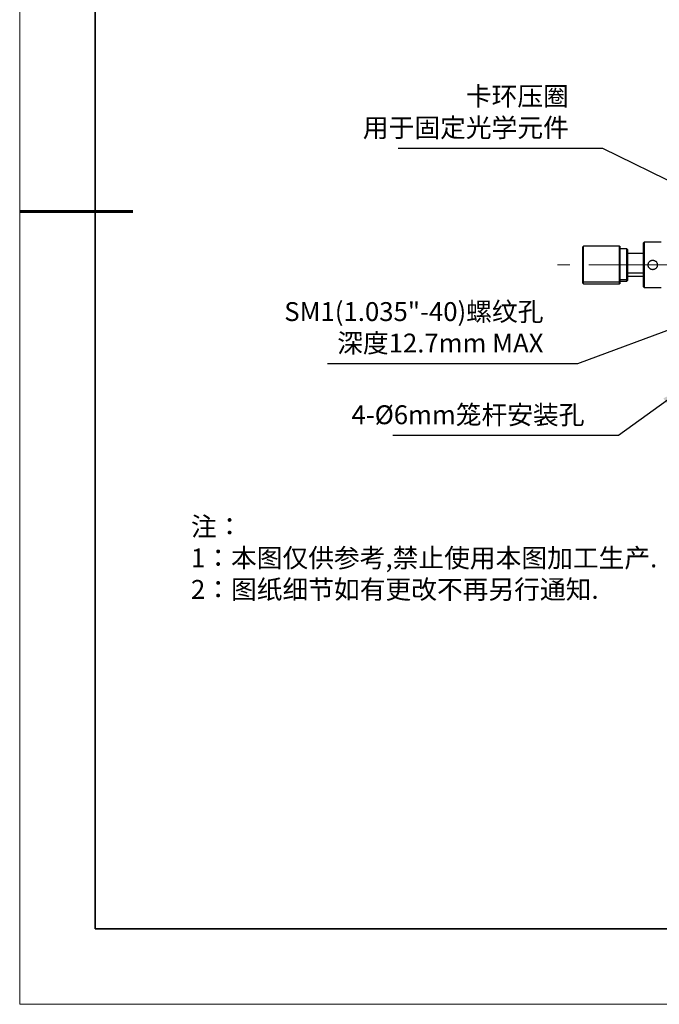
# Model space of a CAD drawing. Units: millimetres. Extents: x 12016 to 37473, y -9451 to -5016.
# Drawn here: x 12016 to 12100, y -7569 to -7439 of the extents above; entities that cross this region are included whole.
import ezdxf

# ---------------------------------------------------------------- set-up
doc = ezdxf.new("R2010")
doc.units = ezdxf.units.MM
doc.header["$LTSCALE"] = 10
doc.linetypes.add('CENTER', pattern=[2, 1.25, -0.25, 0.25, -0.25])
for name, color, linetype, lineweight in [('3中心线层', 1, 'CENTER', 9), ('7标注层', 4, 'Continuous', 5), ('粗实线层', 7, 'Continuous', 35), ('细实线层', 7, 'Continuous', 18)]:
    doc.layers.add(name, color=color, linetype=linetype, lineweight=lineweight)
doc.layers.add('6文字层', color=3, linetype='Continuous')
doc.styles.add('TH-GBD2M', font='calibri.ttf', dxfattribs={"width": 0.8, "height": 2.5})
doc.styles.add('标准', font='txt', dxfattribs={"height": 9.59})
doc.dimstyles.new('TH-GBD2M', dxfattribs={"dimtxt": 2.5, "dimasz": 3, "dimexe": 2, "dimexo": 0, "dimgap": 1.5, "dimtad": 1, "dimdec": 4, "dimzin": 9, "dimdsep": 46, "dimtxsty": 'TH-GBD2M', "dimcen": 0, "dimclrt": 3, "dimadec": 0, "dimazin": 3, "dimtfac": 1, "dimtdec": 4, "dimtofl": 0, "dimtmove": 0, "dimatfit": 3, "dimfxl": 1, "dimtolj": 1, "dimtzin": 0, "dimarcsym": 0})

# ---------------------------------------------------------------- blocks, each defined once
blk = doc.blocks.new('*X96')
at = {"layer": '粗实线层'}
for p, q in [((-138.5, 95), (-138.5, -95)), ((-138.5, -95), (138.5, -95))]:
    blk.add_line(p, q, dxfattribs=at)
at = {"layer": '粗实线层', "lineweight": 60}
blk.add_line((-148.5, 0), (-133.5, 0), dxfattribs=at)
at = {"layer": '细实线层'}
for p, q in [((-148.5, 105), (-148.5, -105)), ((-148.5, -105), (148.5, -105))]:
    blk.add_line(p, q, dxfattribs=at)

msp = doc.modelspace()

# ---------------------------------------------------------------- linework, layer by layer
at = {"color": 0, "linetype": 'Continuous', "lineweight": 25}
for p, q in [((12090.2171, -7468.9197), (12090.0871, -7469.0497)), ((12094.9671, -7468.9222), (12090.2121, -7468.9222)), ((12095.0921, -7469.0497), (12094.9621, -7468.9197)), ((12095.9671, -7469.2972), (12095.0871, -7469.2972)), ((12096.0921, -7469.4247), (12095.9621, -7469.2947)), ((12098.2555, -7468.4222), (12098.1305, -7468.5472)), ((12100.5055, -7468.4222), (12098.2555, -7468.4222)), ((12098.193, -7469.9222), (12096.0896, -7469.9222)), ((12090.2146, -7473.6913), (12090.0896, -7473.5778)), ((12095.0896, -7473.5778), (12094.9646, -7473.6913)), ((12095.0871, -7473.5472), (12095.9671, -7473.5472)), ((12095.0896, -7473.3509), (12095.9646, -7473.3509)), ((12095.9621, -7473.5497), (12096.0921, -7473.4197)), ((12095.9646, -7473.3509), (12096.0896, -7473.2375)), ((12096.0896, -7472.4636), (12098.1305, -7472.4636)), ((12096.0896, -7472.9222), (12098.193, -7472.9222)), ((12090.0871, -7473.7947), (12090.2171, -7473.9247)), ((12090.2121, -7473.9222), (12094.9671, -7473.9222)), ((12094.9646, -7473.6913), (12090.2146, -7473.6913)), ((12094.9621, -7473.9247), (12095.0921, -7473.7947)), ((12098.1305, -7474.2972), (12098.2555, -7474.4222)), ((12098.2555, -7474.4222), (12100.5055, -7474.4222))]:
    msp.add_line(p, q, dxfattribs=at)
for points, knots in [([(12090.0896, -7469.0508), (12090.0896, -7469.0497), (12090.0896, -7469.0377), (12090.0896, -7469.0927), (12090.0896, -7469.2404), (12090.0896, -7469.5176), (12090.0896, -7469.9146), (12090.0896, -7470.4149), (12090.0896, -7470.9763), (12090.0896, -7471.5474), (12090.0896, -7472.0803), (12090.0896, -7472.5422), (12090.0896, -7472.9189), (12090.0896, -7473.2095), (12090.0896, -7473.4276), (12090.0896, -7473.5298), (12090.0896, -7473.5778)], [0, 0, 0, 0, 0.00753636, 0.07768344, 0.15513733, 0.23914787, 0.3281783, 0.41994878, 0.51171925, 0.60074969, 0.68476023, 0.76221411, 0.8323612, 0.89510266, 0.9507841, 1, 1, 1, 1]), ([(12090.2146, -7473.6913), (12090.2146, -7473.6408), (12090.2146, -7473.5332), (12090.2146, -7473.3036), (12090.2146, -7472.9977), (12090.2146, -7472.6011), (12090.2146, -7472.1149), (12090.2146, -7471.554), (12090.2146, -7470.9529), (12090.2146, -7470.3619), (12090.2146, -7469.8353), (12090.2146, -7469.4174), (12090.2146, -7469.1256), (12090.2146, -7468.9701), (12090.2146, -7468.9122), (12090.2146, -7468.9248), (12090.2146, -7468.926)], [0, 0, 0, 0, 0.04921679, 0.10489924, 0.16764184, 0.2377902, 0.31524549, 0.39925755, 0.48828961, 0.58006174, 0.67183388, 0.76086594, 0.844878, 0.92233329, 0.99248165, 1, 1, 1, 1]), ([(12094.9646, -7473.6913), (12094.9646, -7473.6408), (12094.9646, -7473.5332), (12094.9646, -7473.3036), (12094.9646, -7472.9977), (12094.9646, -7472.6011), (12094.9646, -7472.1149), (12094.9646, -7471.554), (12094.9646, -7470.9529), (12094.9646, -7470.3619), (12094.9646, -7469.8353), (12094.9646, -7469.4174), (12094.9646, -7469.1256), (12094.9646, -7468.9701), (12094.9646, -7468.9122), (12094.9646, -7468.9248), (12094.9646, -7468.926)], [0, 0, 0, 0, 0.04921679, 0.10489924, 0.16764184, 0.2377902, 0.31524549, 0.39925755, 0.48828961, 0.58006174, 0.67183388, 0.76086594, 0.844878, 0.92233329, 0.99248165, 1, 1, 1, 1]), ([(12095.0896, -7473.5778), (12095.0896, -7473.5298), (12095.0896, -7473.4276), (12095.0896, -7473.2095), (12095.0896, -7472.9189), (12095.0896, -7472.5422), (12095.0896, -7472.0803), (12095.0896, -7471.5474), (12095.0896, -7470.9763), (12095.0896, -7470.4149), (12095.0896, -7469.9146), (12095.0896, -7469.5176), (12095.0896, -7469.2404), (12095.0896, -7469.0927), (12095.0896, -7469.0377), (12095.0896, -7469.0497), (12095.0896, -7469.0508)], [0, 0, 0, 0, 0.0492159, 0.10489734, 0.1676388, 0.23778589, 0.31523977, 0.39925031, 0.48828075, 0.58005122, 0.6718217, 0.76085213, 0.84486267, 0.92231656, 0.99246364, 1, 1, 1, 1]), ([(12095.9646, -7473.3509), (12095.9646, -7473.308), (12095.9646, -7473.2165), (12095.9646, -7473.0214), (12095.9646, -7472.7614), (12095.9646, -7472.4243), (12095.9646, -7472.011), (12095.9646, -7471.5342), (12095.9646, -7471.0233), (12095.9646, -7470.5209), (12095.9646, -7470.0733), (12095.9646, -7469.7181), (12095.9646, -7469.4701), (12095.9646, -7469.3379), (12095.9646, -7469.2887), (12095.9646, -7469.2994), (12095.9646, -7469.3004)], [0, 0, 0, 0, 0.04921679, 0.10489924, 0.16764184, 0.2377902, 0.31524549, 0.39925755, 0.48828961, 0.58006174, 0.67183388, 0.76086594, 0.844878, 0.92233329, 0.99248165, 1, 1, 1, 1]), ([(12096.0896, -7473.2375), (12096.0896, -7473.1971), (12096.0896, -7473.111), (12096.0896, -7472.9273), (12096.0896, -7472.6826), (12096.0896, -7472.3653), (12096.0896, -7471.9764), (12096.0896, -7471.5276), (12096.0896, -7471.0467), (12096.0896, -7470.574), (12096.0896, -7470.1527), (12096.0896, -7469.8184), (12096.0896, -7469.5849), (12096.0896, -7469.4605), (12096.0896, -7469.4142), (12096.0896, -7469.4243), (12096.0896, -7469.4253)], [0, 0, 0, 0, 0.0492159, 0.10489734, 0.1676388, 0.23778589, 0.31523977, 0.39925031, 0.48828075, 0.58005122, 0.6718217, 0.76085213, 0.84486267, 0.92231656, 0.99246364, 1, 1, 1, 1]), ([(12098.1305, -7468.5472), (12098.1305, -7468.5472), (12098.1305, -7468.5763), (12098.1305, -7468.7051), (12098.1305, -7468.7624), (12098.1305, -7468.9134), (12098.1305, -7469.0072), (12098.1305, -7469.2372), (12098.1305, -7469.3735), (12098.1305, -7469.6901), (12098.1305, -7469.8703), (12098.1305, -7470.2682), (12098.1305, -7470.4859), (12098.1305, -7470.9432), (12098.1305, -7471.1826), (12098.1305, -7471.6618), (12098.1305, -7471.9013), (12098.1305, -7472.3585), (12098.1305, -7472.5762), (12098.1305, -7472.9741), (12098.1305, -7473.1544), (12098.1305, -7473.4709), (12098.1305, -7473.6072), (12098.1305, -7473.8372), (12098.1305, -7473.931), (12098.1305, -7474.082), (12098.1305, -7474.1393), (12098.1305, -7474.2681), (12098.1305, -7474.2972), (12098.1305, -7474.2972)], [0, 0, 0, 0, 0.125, 0.125, 0.1875, 0.1875, 0.25, 0.25, 0.3125, 0.3125, 0.375, 0.375, 0.4375, 0.4375, 0.5, 0.5, 0.5625, 0.5625, 0.625, 0.625, 0.6875, 0.6875, 0.75, 0.75, 0.8125, 0.8125, 0.875, 0.875, 1, 1, 1, 1]), ([(12098.2555, -7468.4222), (12098.2555, -7468.4222), (12098.2555, -7468.4526), (12098.2555, -7468.587), (12098.2555, -7468.6468), (12098.2555, -7468.8044), (12098.2555, -7468.9022), (12098.2555, -7469.1422), (12098.2555, -7469.2845), (12098.2555, -7469.6147), (12098.2555, -7469.8028), (12098.2555, -7470.2181), (12098.2555, -7470.4452), (12098.2555, -7470.9223), (12098.2555, -7471.1722), (12098.2555, -7471.6722), (12098.2555, -7471.9221), (12098.2555, -7472.3993), (12098.2555, -7472.6264), (12098.2555, -7473.0416), (12098.2555, -7473.2297), (12098.2555, -7473.5599), (12098.2555, -7473.7022), (12098.2555, -7473.9422), (12098.2555, -7474.0401), (12098.2555, -7474.1976), (12098.2555, -7474.2574), (12098.2555, -7474.3918), (12098.2555, -7474.4222), (12098.2555, -7474.4222)], [0, 0, 0, 0, 0.125, 0.125, 0.1875, 0.1875, 0.25, 0.25, 0.3125, 0.3125, 0.375, 0.375, 0.4375, 0.4375, 0.5, 0.5, 0.5625, 0.5625, 0.625, 0.625, 0.6875, 0.6875, 0.75, 0.75, 0.8125, 0.8125, 0.875, 0.875, 1, 1, 1, 1]), ([(12099.3805, -7472.0472), (12099.364, -7472.0469), (12099.3312, -7472.0461), (12099.2824, -7472.0402), (12099.2344, -7472.0307), (12099.1871, -7472.0173), (12099.118, -7471.9916), (12099.0308, -7471.9453), (12098.936, -7471.867), (12098.8577, -7471.7721), (12098.7806, -7471.6278), (12098.7389, -7471.4225), (12098.7804, -7471.2171), (12098.8572, -7471.0727), (12098.9356, -7470.9777), (12099.0303, -7470.8994), (12099.1272, -7470.8478), (12099.2177, -7470.817), (12099.2985, -7470.8002), (12099.3531, -7470.7982), (12099.3805, -7470.7972)], [0, 0, 0, 0, 0.02516319, 0.05010347, 0.07498333, 0.09996694, 0.12521716, 0.1877155, 0.25033635, 0.31294325, 0.37544166, 0.49988473, 0.62433745, 0.68680581, 0.74940003, 0.81216726, 0.87444941, 0.91661986, 0.95821728, 1, 1, 1, 1]), ([(12099.3805, -7470.7972), (12099.397, -7470.7976), (12099.4298, -7470.7983), (12099.4786, -7470.8042), (12099.5266, -7470.8137), (12099.5739, -7470.8272), (12099.643, -7470.8528), (12099.7302, -7470.8991), (12099.825, -7470.9774), (12099.9033, -7471.0723), (12099.9804, -7471.2166), (12100.022, -7471.422), (12099.9806, -7471.6273), (12099.9038, -7471.7717), (12099.8254, -7471.8667), (12099.7307, -7471.945), (12099.6338, -7471.9966), (12099.5433, -7472.0274), (12099.4625, -7472.0442), (12099.4079, -7472.0462), (12099.3805, -7472.0472)], [0, 0, 0, 0, 0.02516319, 0.05010347, 0.07498333, 0.09996694, 0.12521716, 0.1877155, 0.25033635, 0.31294325, 0.37544166, 0.49988473, 0.62433745, 0.68680581, 0.74940003, 0.81216726, 0.87444941, 0.91661986, 0.95821728, 1, 1, 1, 1]), ([(12090.0896, -7473.5778), (12090.0896, -7473.6181), (12090.0896, -7473.704), (12090.0896, -7473.7823), (12090.0896, -7473.7898), (12090.0896, -7473.7936)], [0, 0, 0, 0, 0.30740256, 0.65518885, 1, 1, 1, 1]), ([(12095.0896, -7473.7936), (12095.0896, -7473.7898), (12095.0896, -7473.7823), (12095.0896, -7473.704), (12095.0896, -7473.6181), (12095.0896, -7473.5778)], [0, 0, 0, 0, 0.34481115, 0.69259744, 1, 1, 1, 1]), ([(12095.9646, -7473.544), (12095.9646, -7473.5406), (12095.9646, -7473.5339), (12095.9646, -7473.4638), (12095.9646, -7473.387), (12095.9646, -7473.3509)], [0, 0, 0, 0, 0.34488538, 0.69263227, 1, 1, 1, 1]), ([(12096.0896, -7473.4192), (12096.0896, -7473.416), (12096.0896, -7473.4096), (12096.0896, -7473.3437), (12096.0896, -7473.2714), (12096.0896, -7473.2375)], [0, 0, 0, 0, 0.34481115, 0.69259744, 1, 1, 1, 1]), ([(12090.2146, -7473.9184), (12090.2146, -7473.9145), (12090.2146, -7473.9065), (12090.2146, -7473.8241), (12090.2146, -7473.7337), (12090.2146, -7473.6913)], [0, 0, 0, 0, 0.34481115, 0.69259744, 1, 1, 1, 1]), ([(12094.9646, -7473.9184), (12094.9646, -7473.9145), (12094.9646, -7473.9065), (12094.9646, -7473.8241), (12094.9646, -7473.7337), (12094.9646, -7473.6913)], [0, 0, 0, 0, 0.34488538, 0.69263227, 1, 1, 1, 1])]:
    msp.add_open_spline(points, degree=3, knots=knots, dxfattribs=at)
at = {"layer": '3中心线层'}
msp.add_line((12143.4144, -7471.4222), (12086.7862, -7471.4222), dxfattribs=at)
at = {"layer": '6文字层', "color": 0}
msp.add_line((12162.5215, -7559.3455), (12042.5215, -7559.3455), dxfattribs=at)

# ---------------------------------------------------------------- block references
at = {"layer": '6文字层'}
msp.add_blockref('*X96', (12164.0215, -7464.3455), dxfattribs=at)

# ---------------------------------------------------------------- texts
at = {"layer": '6文字层', "insert": (12038.2131, -7504.8084), "char_height": 2.5, "attachment_point": 1, "style": '标准'}
msp.add_mtext_dynamic_manual_height_columns('\\pxqj;{\\fSimSun|b1|i0|c134|p49;\\C1;注：\\P1：本图仅供参考,禁止使用本图加工生产.\\P2：图纸细节如有更改不再另行通知.}', width=114.670306, gutter_width=1, heights=[0], dxfattribs=at)
at = {"layer": '7标注层', "color": 3, "char_height": 2.5, "attachment_point": 9, "style": 'TH-GBD2M'}
for s, insert in [('{\\fSimSun|b0|i0|c134|p34;卡环压圈}\\P{\\fSimSun|b0|i0|c134|p34;用于固定光学元件}', (12088.2691, -7454.4887)), ('SM1(1.035"-40){\\fSimSun|b0|i0|c134|p34;螺纹孔}\\P{\\fSimSun|b0|i0|c134|p34;深度}12.7mm MAX', (12084.9082, -7483.0158)), ('4-%%C6mm{\\fSimSun|b0|i0|c134|p34;笼杆安装孔}', (12090.3454, -7492.5126))]:
    msp.add_mtext(s, dxfattribs=dict(at, insert=insert))

# ---------------------------------------------------------------- leaders
at = {"layer": '7标注层', "annotation_type": 0, "has_hookline": 1, "hookline_direction": 1}
for points, text_width in [([(12115.7024, -7467.2673), (12092.7691, -7455.9887), (12089.7691, -7455.9887)], 22.6257), ([(12113.3303, -7475.6856), (12089.4082, -7484.5158), (12086.4082, -7484.5158)], 28.6027), ([(12103.5125, -7487.7254), (12094.8454, -7494.0126), (12091.8454, -7494.0126)], 25.388)]:
    msp.add_leader(points, dimstyle='TH-GBD2M', override={"dimgap": 1.5, "dimtad": 1}, dxfattribs=dict(at, text_width=text_width))

doc.saveas('drawing.dxf')
